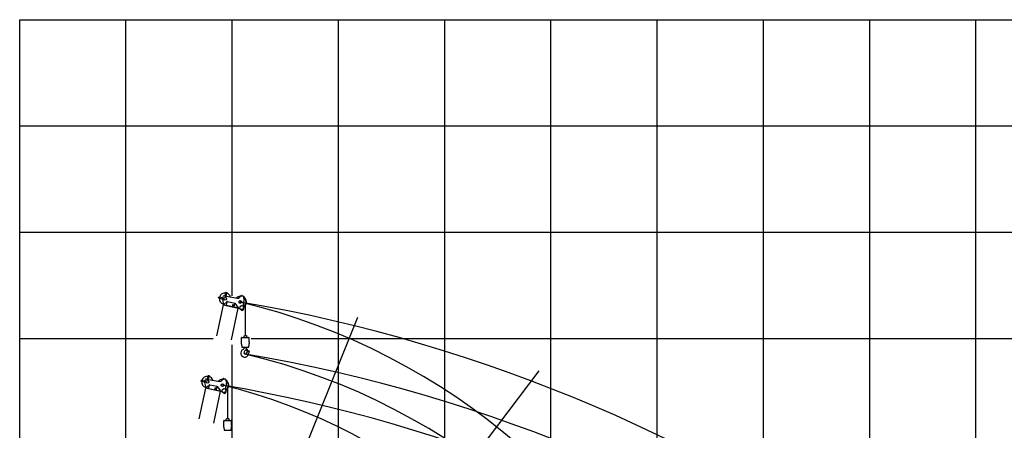
# Model space of a CAD drawing. Extents: x -73025 to 92000, y -4927 to 95073.
# Drawn here: x -63000 to -16667, y 65745 to 85073 of the extents above; entities that cross this region are included whole.
import ezdxf

# ---------------------------------------------------------------- set-up
doc = ezdxf.new("R2010")
doc.units = 0
doc.header["$LTSCALE"] = 15
doc.header["$MEASUREMENT"] = 0
doc.linetypes.add('DOT', pattern=[0.25, 0, -0.25])
doc.layers.get('0').update_dxf_attribs({"linetype": 'CONTINUOUS'})

msp = doc.modelspace()

# ---------------------------------------------------------------- linework, layer by layer
at = {"color": 7, "linetype": 'Continuous'}
for p, q in [((-63000.000038, 85073.201856), (6999.999962, 85073.201856)), ((-63000.000038, 17248.083654), (-63000.000038, 85073.201856)), ((-58000.000038, 50523.537732), (-58000.000038, 85073.201856)), ((-53000.000038, 72078.672701), (-53000.000038, 85073.201856)), ((-48000.000038, -4926.798144), (-48000.000038, 85073.201856)), ((-43000.000038, -4926.798144), (-43000.000038, 85073.201856)), ((-38000.000038, 23421.125006), (-38000.000038, 85073.201856)), ((-33000.000038, -4926.798144), (-33000.000038, 85073.201856)), ((-28000.000038, -4926.798144), (-28000.000038, 85073.201856)), ((-23000.000038, -4926.798144), (-23000.000038, 85073.201856)), ((-18000.000038, -4926.798144), (-18000.000038, 85073.201856)), ((-63000.000038, 80073.201856), (6999.999962, 80073.201856)), ((-63000.000038, 75073.201856), (6999.999962, 75073.201856)), ((-53645.952684, 71997.204492), (-53644.081479, 72006.007821)), ((-53645.952684, 71997.204492), (-53645.567566, 71996.611463)), ((-53645.567566, 71996.611463), (-53643.488449, 72006.392939)), ((-53645.567566, 71996.611463), (-53640.187754, 71995.467949)), ((-53644.081479, 72006.007821), (-53643.488449, 72006.392939)), ((-53643.488449, 72006.392939), (-53638.108637, 72005.249425)), ((-53640.187754, 71995.467949), (-53638.108637, 72005.249425)), ((-53639.771931, 71997.424244), (-53637.326562, 71996.904464)), ((-53638.781944, 71990.057431), (-53634.62371, 72009.620383)), ((-53638.781944, 71990.057431), (-53627.228405, 71972.266542)), ((-53638.524461, 72003.293129), (-53636.079092, 72002.77335)), ((-53634.62371, 72009.620383), (-53616.832821, 72021.173922)), ((-53627.228405, 71972.266542), (-53446.271099, 71933.802879)), ((-53616.832821, 72021.173922), (-53435.875514, 71982.710259)), ((-53464.136626, 71921.898196), (-53460.943313, 71936.921554)), ((-53464.131376, 71901.082355), (-53411.58603, 71654.487742)), ((-53450.547728, 71985.828935), (-53440.981535, 72030.834338)), ((-53446.271099, 71933.802879), (-53435.875514, 71982.710259)), ((-53383.693749, 72069.731438), (-53332.335592, 72060.999875)), ((-53335.060475, 72048.180311), (-53296.596812, 72229.137618)), ((-53335.060475, 72048.180311), (-53286.153095, 72037.784727)), ((-53296.596812, 72229.137618), (-53278.805923, 72240.691156)), ((-53286.153095, 72037.784727), (-53247.689432, 72218.742033)), ((-53283.001374, 72052.612408), (-52745.920363, 71961.301562)), ((-53278.805923, 72240.691156), (-53259.242971, 72236.532922)), ((-53273.395405, 72242.096967), (-53272.251891, 72247.476779)), ((-53273.395405, 72242.096967), (-53263.613929, 72240.01785)), ((-53272.251891, 72247.476779), (-53271.658861, 72247.861897)), ((-53272.251891, 72247.476779), (-53262.470415, 72245.397662)), ((-53271.958889, 72239.235774), (-53271.43911, 72241.681143)), ((-53271.658861, 72247.861897), (-53262.855533, 72245.990691)), ((-53266.090004, 72237.988304), (-53265.570224, 72240.433673)), ((-53263.613929, 72240.01785), (-53262.470415, 72245.397662)), ((-53262.855533, 72245.990691), (-53262.470415, 72245.397662)), ((-53259.242971, 72236.532922), (-53247.689432, 72218.742033)), ((-52649.416779, 71999.545485), (-52587.101745, 72081.896402)), ((-52566.994957, 72089.391065), (-52498.596935, 72074.852617)), ((-52484.330984, 71601.543621), (-52435.182073, 71832.771065)), ((-52483.397914, 72060.319245), (-52436.210559, 71878.710138)), ((-53718.535318, 70195.975676), (-53409.899057, 71647.995121)), ((-53419.680533, 71650.074238), (-53418.433063, 71655.943124)), ((-53419.680533, 71650.074238), (-52720.304998, 71501.417379)), ((-53418.433063, 71655.943124), (-52720.035676, 71507.494176)), ((-53406.1031, 71654.620019), (-53235.256594, 71801.409926)), ((-53406.1031, 71654.620019), (-53404.738996, 71653.03236)), ((-53406.102612, 71654.611973), (-53269.074894, 71627.720009)), ((-53269.074894, 71627.720009), (-52991.733124, 71568.769196)), ((-53267.727763, 71633.486076), (-53233.703883, 71793.555847)), ((-53238.723227, 71611.610575), (-53237.475757, 71617.479461)), ((-53226.23081, 71803.71635), (-52878.507629, 71729.805506)), ((-53040.407067, 70000.265285), (-52721.283146, 71501.625291)), ((-53013.749279, 71563.790886), (-53012.501808, 71569.659772)), ((-52992.449783, 71565.397582), (-52974.777289, 71648.540128)), ((-52988.048118, 71564.46198), (-52970.375625, 71647.604526)), ((-52980.157101, 71649.683643), (-52977.66216, 71661.421414)), ((-52980.157101, 71649.683643), (-52931.249721, 71639.288058)), ((-52977.66216, 71661.421414), (-52928.75478, 71651.025829)), ((-52976.856406, 71638.758652), (-52972.454742, 71637.82305)), ((-52958.70369, 71558.224629), (-52941.031197, 71641.367175)), ((-52954.302026, 71557.289026), (-52936.629532, 71640.431572)), ((-52953.585368, 71560.66064), (-52912.073921, 71551.83711)), ((-52943.110314, 71631.585699), (-52938.708649, 71630.650096)), ((-52931.249721, 71639.288058), (-52928.75478, 71651.025829)), ((-52912.073921, 71551.83711), (-52722.861226, 71509.963198)), ((-52909.817295, 71562.453702), (-52878.418661, 71710.172663)), ((-52872.057132, 71725.510865), (-52722.861226, 71509.963198)), ((-52724.926414, 71508.533735), (-52722.861226, 71509.963198)), ((-52720.304998, 71501.417379), (-52661.616142, 71488.942678)), ((-52720.035676, 71507.494176), (-52640.80572, 71490.653329)), ((-52701.365781, 71494.324702), (-52700.742046, 71497.259145)), ((-52701.365781, 71494.324702), (-52667.130615, 71487.047793)), ((-52667.130615, 71487.047793), (-52666.50688, 71489.982236)), ((-52661.616142, 71488.942678), (-52660.368672, 71494.811563)), ((-52642.05319, 71484.784444), (-52621.885756, 71579.664761)), ((-52642.05319, 71484.784444), (-52549.877757, 71406.856981)), ((-52621.885756, 71579.664761), (-52562.582792, 71618.176557)), ((-52562.582792, 71618.176557), (-52478.462098, 71600.296151)), ((-52478.462098, 71600.296151), (-52467.721661, 71448.5706)), ((-52379.429322, 70212.333869), (-52379.429322, 71620.822543)), ((-57771.366552, 44629.764232), (-47087.323791, 71073.698011)), ((-63000.000038, 70073.201856), (-53889.948415, 70073.201856)), ((-52559.429322, 69905.833869), (-52559.429322, 70107.333869)), ((-52549.429322, 70117.333869), (-52209.429322, 70117.333869)), ((-52444.429322, 70177.333869), (-52424.429322, 70212.333869)), ((-52444.429322, 70117.333869), (-52444.429322, 70177.333869)), ((-52424.429322, 70212.333869), (-52334.429322, 70212.333869)), ((-52334.429322, 70212.333869), (-52314.429322, 70177.333869)), ((-52314.429322, 70117.333869), (-52314.429322, 70177.333869)), ((-52199.429322, 69905.833869), (-52199.429322, 70107.333869)), ((-52112.106643, 70073.201856), (6999.999962, 70073.201856)), ((-53000.000038, -4926.798144), (-53000.000038, 69773.626801)), ((-52559.429322, 69807.333869), (-52559.429322, 69833.833869)), ((-52559.429322, 69807.333869), (-52545.329818, 69666.338832)), ((-52535.379447, 69657.333869), (-52223.479198, 69657.333869)), ((-52421.929322, 69656.333869), (-52336.929322, 69656.333869)), ((-52421.929322, 69647.301685), (-52421.929322, 69656.333869)), ((-52346.138409, 69540.770648), (-52334.300574, 69544.042808)), ((-52338.708138, 69557.738717), (-52298.852334, 69433.892189)), ((-52336.929322, 69629.952198), (-52336.929322, 69656.333869)), ((-52316.59987, 69575.182423), (-52315.645668, 69574.493122)), ((-52309.594084, 69564.55101), (-52308.855037, 69559.605931)), ((-52305.444561, 69557.082312), (-52301.488498, 69557.673549)), ((-52301.488498, 69557.673549), (-52282.716703, 69432.068535)), ((-52213.528826, 69666.338832), (-52199.429322, 69807.333869)), ((-52199.429322, 69807.333869), (-52199.429322, 69833.833869)), ((-52293.353681, 69430.478828), (-52282.716703, 69432.068535)), ((-56821.078329, 44314.175838), (-38560.503763, 68546.776755)), ((-54282.194492, 68073.238532), (-54272.628298, 68118.243935)), ((-54215.340512, 68157.141035), (-54163.982356, 68148.409472)), ((-54166.707238, 68135.589909), (-54128.243575, 68316.547215)), ((-54166.707238, 68135.589909), (-54117.799858, 68125.194324)), ((-54128.243575, 68316.547215), (-54110.452686, 68328.100753)), ((-54117.799858, 68125.194324), (-54079.336195, 68306.15163)), ((-54114.648137, 68140.022005), (-53577.567126, 68048.711159)), ((-54110.452686, 68328.100753), (-54090.889734, 68323.94252)), ((-54105.042169, 68329.506564), (-54103.898654, 68334.886376)), ((-54105.042169, 68329.506564), (-54095.260693, 68327.427447)), ((-54103.898654, 68334.886376), (-54103.305625, 68335.271494)), ((-54103.898654, 68334.886376), (-54094.117178, 68332.807259)), ((-54103.605653, 68326.645371), (-54103.085873, 68329.09074)), ((-54103.305625, 68335.271494), (-54094.502296, 68333.400288)), ((-54097.736767, 68325.397901), (-54097.216988, 68327.84327)), ((-54095.260693, 68327.427447), (-54094.117178, 68332.807259)), ((-54094.502296, 68333.400288), (-54094.117178, 68332.807259)), ((-54090.889734, 68323.94252), (-54079.336195, 68306.15163)), ((-53481.063542, 68086.955082), (-53418.748508, 68169.305999)), ((-53398.64172, 68176.800662), (-53330.243698, 68162.262214)), ((-53315.044677, 68147.728842), (-53267.857322, 67966.119735)), ((-54550.182081, 66283.385273), (-54241.54582, 67735.404718)), ((-54477.599447, 68084.61409), (-54475.728242, 68093.417418)), ((-54477.599447, 68084.61409), (-54477.214329, 68084.02106)), ((-54477.214329, 68084.02106), (-54475.135213, 68093.802536)), ((-54477.214329, 68084.02106), (-54471.834518, 68082.877546)), ((-54475.728242, 68093.417418), (-54475.135213, 68093.802536)), ((-54475.135213, 68093.802536), (-54469.755401, 68092.659022)), ((-54471.834518, 68082.877546), (-54469.755401, 68092.659022)), ((-54471.418694, 68084.833841), (-54468.973325, 68084.314062)), ((-54470.428707, 68077.467028), (-54466.270473, 68097.02998)), ((-54470.428707, 68077.467028), (-54458.875168, 68059.676139)), ((-54470.171224, 68090.702726), (-54467.725855, 68090.182947)), ((-54466.270473, 68097.02998), (-54448.479584, 68108.583519)), ((-54458.875168, 68059.676139), (-54277.917862, 68021.212476)), ((-54448.479584, 68108.583519), (-54267.522278, 68070.119856)), ((-54295.78339, 68009.307794), (-54292.590076, 68024.331152)), ((-54295.778139, 67988.491952), (-54243.232793, 67741.897339)), ((-54277.917862, 68021.212476), (-54267.522278, 68070.119856)), ((-54251.327296, 67737.483835), (-54250.079826, 67743.352721)), ((-54251.327296, 67737.483835), (-53551.951762, 67588.826976)), ((-54250.079826, 67743.352721), (-53551.682439, 67594.903773)), ((-54237.749864, 67742.029617), (-54066.903358, 67888.819523)), ((-54237.749864, 67742.029617), (-54236.38576, 67740.441957)), ((-54237.749375, 67742.02157), (-54100.721658, 67715.129606)), ((-54100.721658, 67715.129606), (-53823.379887, 67656.178793)), ((-54099.374527, 67720.895673), (-54065.350647, 67880.965444)), ((-54070.36999, 67699.020172), (-54069.12252, 67704.889058)), ((-54057.877574, 67891.125947), (-53710.154392, 67817.215103)), ((-53845.396042, 67651.200483), (-53844.148572, 67657.069369)), ((-53824.096546, 67652.807179), (-53806.424052, 67735.949725)), ((-53819.694882, 67651.871577), (-53802.022388, 67735.014123)), ((-53811.803864, 67737.09324), (-53809.308924, 67748.831011)), ((-53811.803864, 67737.09324), (-53762.896484, 67726.697655)), ((-53809.308924, 67748.831011), (-53760.401544, 67738.435426)), ((-53808.503169, 67726.168249), (-53804.101505, 67725.232647)), ((-53790.350454, 67645.634226), (-53772.67796, 67728.776772)), ((-53785.948789, 67644.698623), (-53768.276296, 67727.841169)), ((-53785.232131, 67648.070237), (-53743.720685, 67639.246707)), ((-53774.757077, 67718.995296), (-53770.355413, 67718.059693)), ((-53762.896484, 67726.697655), (-53760.401544, 67738.435426)), ((-53741.464058, 67649.863299), (-53710.065424, 67797.58226)), ((-53703.703896, 67812.920462), (-53554.50799, 67597.372795)), ((-53473.699954, 67572.194041), (-53453.53252, 67667.074358)), ((-53453.53252, 67667.074358), (-53394.229555, 67705.586154)), ((-53394.229555, 67705.586154), (-53310.108861, 67687.705748)), ((-53315.977747, 67688.953218), (-53266.828837, 67920.180662)), ((-53310.108861, 67687.705748), (-53299.368424, 67535.980197)), ((-53211.076085, 66299.743466), (-53211.076085, 67708.23214)), ((-53872.05383, 66087.674882), (-53552.929909, 67589.034888)), ((-53743.720685, 67639.246707), (-53554.50799, 67597.372795)), ((-53556.573177, 67595.943332), (-53554.50799, 67597.372795)), ((-53551.951762, 67588.826976), (-53493.262906, 67576.352275)), ((-53551.682439, 67594.903773), (-53472.452483, 67578.062926)), ((-53533.012545, 67581.734299), (-53532.38881, 67584.668742)), ((-53533.012545, 67581.734299), (-53498.777379, 67574.45739)), ((-53498.777379, 67574.45739), (-53498.153644, 67577.391833)), ((-53493.262906, 67576.352275), (-53492.015435, 67582.22116)), ((-53473.699954, 67572.194041), (-53381.52452, 67494.266578)), ((-53276.076085, 66264.743466), (-53256.076085, 66299.743466)), ((-53276.076085, 66204.743466), (-53276.076085, 66264.743466)), ((-53256.076085, 66299.743466), (-53166.076085, 66299.743466)), ((-53166.076085, 66299.743466), (-53146.076085, 66264.743466)), ((-53146.076085, 66204.743466), (-53146.076085, 66264.743466)), ((-53391.076085, 65993.243466), (-53391.076085, 66194.743466)), ((-53391.076085, 65894.743466), (-53391.076085, 65921.243466)), ((-53391.076085, 65894.743466), (-53376.976582, 65753.748429)), ((-53381.076085, 66204.743466), (-53041.076085, 66204.743466)), ((-53045.175589, 65753.748429), (-53031.076085, 65894.743466)), ((-53031.076085, 65993.243466), (-53031.076085, 66194.743466)), ((-53031.076085, 65894.743466), (-53031.076085, 65921.243466)), ((-53367.02621, 65744.743466), (-53055.125961, 65744.743466))]:
    msp.add_line(p, q, dxfattribs=at)
for points in [[(-52559.429322, 69833.833869), (-52559.384694, 69833.83658), (-52559.340072, 69833.844712), (-52559.295464, 69833.858263), (-52559.250876, 69833.877233), (-52559.206315, 69833.901617), (-52559.161787, 69833.931413), (-52559.1173, 69833.966615), (-52559.072859, 69834.007219), (-52559.028473, 69834.053218), (-52558.984147, 69834.104606), (-52558.939887, 69834.161374), (-52558.895702, 69834.223515), (-52558.851597, 69834.291018), (-52558.807578, 69834.363874), (-52558.763654, 69834.442072), (-52558.71983, 69834.525599), (-52558.676112, 69834.614444), (-52558.632508, 69834.708593), (-52558.589024, 69834.808031), (-52558.545667, 69834.912744), (-52558.502442, 69835.022716), (-52558.416419, 69835.258371), (-52558.331005, 69835.514852), (-52558.246254, 69835.792006), (-52558.162214, 69836.089665), (-52558.078939, 69836.40765), (-52557.996476, 69836.745771), (-52557.914877, 69837.103822), (-52557.83419, 69837.481589), (-52557.754463, 69837.878843), (-52557.675746, 69838.295346), (-52557.598085, 69838.730846), (-52557.521527, 69839.185082), (-52557.446118, 69839.65778), (-52557.371903, 69840.148654), (-52557.298928, 69840.65741), (-52557.227237, 69841.183741), (-52557.156872, 69841.727329), (-52557.087875, 69842.287848), (-52557.020289, 69842.864959), (-52556.954154, 69843.458316), (-52556.88951, 69844.06756), (-52556.826396, 69844.692324), (-52556.76485, 69845.332233), (-52556.704909, 69845.986901), (-52556.646609, 69846.655934), (-52556.589985, 69847.338928), (-52556.535071, 69848.035472), (-52556.481901, 69848.745146), (-52556.405485, 69849.833341), (-52556.333166, 69850.948641), (-52556.265043, 69852.089534), (-52556.201209, 69853.254476), (-52556.141749, 69854.441886), (-52556.086745, 69855.650156), (-52556.036271, 69856.877648), (-52556.005173, 69857.705835), (-52555.976136, 69858.541327), (-52555.94918, 69859.383621), (-52555.924321, 69860.23221), (-52555.901572, 69861.086583), (-52555.880949, 69861.946225), (-52555.862463, 69862.810618), (-52555.846125, 69863.679241), (-52555.831946, 69864.551572), (-52555.819934, 69865.427085), (-52555.810096, 69866.305252), (-52555.802438, 69867.185545), (-52555.796964, 69868.067433), (-52555.793679, 69868.950385), (-52555.792584, 69869.833869), (-52555.793679, 69870.717354), (-52555.796964, 69871.600306), (-52555.802438, 69872.482194), (-52555.810096, 69873.362486), (-52555.819934, 69874.240654), (-52555.831946, 69875.116166), (-52555.846125, 69875.988497), (-52555.862463, 69876.857121), (-52555.880949, 69877.721514), (-52555.901572, 69878.581156), (-52555.924321, 69879.435529), (-52555.94918, 69880.284118), (-52555.976136, 69881.126412), (-52556.005173, 69881.961904), (-52556.052588, 69883.201288), (-52556.10458, 69884.422557), (-52556.161078, 69885.624054), (-52556.222005, 69886.804152), (-52556.287279, 69887.961251), (-52556.356811, 69889.093784), (-52556.430506, 69890.200214), (-52556.481901, 69890.922592), (-52556.535071, 69891.632267), (-52556.589985, 69892.328811), (-52556.646609, 69893.011805), (-52556.704909, 69893.680837), (-52556.76485, 69894.335505), (-52556.826396, 69894.975414), (-52556.88951, 69895.600179), (-52556.954154, 69896.209423), (-52557.020289, 69896.80278), (-52557.087875, 69897.379891), (-52557.156872, 69897.94041), (-52557.227237, 69898.483998), (-52557.298928, 69899.010328), (-52557.371903, 69899.519084), (-52557.446118, 69900.009959), (-52557.521527, 69900.482656), (-52557.598085, 69900.936892), (-52557.675746, 69901.372393), (-52557.754463, 69901.788896), (-52557.83419, 69902.18615), (-52557.914877, 69902.563917), (-52557.996476, 69902.921968), (-52558.078939, 69903.260088), (-52558.162214, 69903.578074), (-52558.246254, 69903.875733), (-52558.331005, 69904.152887), (-52558.416419, 69904.409368), (-52558.502442, 69904.645022), (-52558.545667, 69904.754994), (-52558.589024, 69904.859708), (-52558.632508, 69904.959146), (-52558.676112, 69905.053295), (-52558.71983, 69905.142139), (-52558.763654, 69905.225667), (-52558.807578, 69905.303864), (-52558.851597, 69905.37672), (-52558.895702, 69905.444224), (-52558.939887, 69905.506364), (-52558.984147, 69905.563133), (-52559.028473, 69905.61452), (-52559.072859, 69905.660519), (-52559.1173, 69905.701123), (-52559.161787, 69905.736326), (-52559.206315, 69905.766121), (-52559.250876, 69905.790506), (-52559.295464, 69905.809475), (-52559.340072, 69905.823027), (-52559.384694, 69905.831159), (-52559.429322, 69905.833869)], [(-52199.429322, 69905.833869), (-52199.473951, 69905.831159), (-52199.518572, 69905.823027), (-52199.56318, 69905.809475), (-52199.607768, 69905.790506), (-52199.65233, 69905.766121), (-52199.696857, 69905.736326), (-52199.741345, 69905.701123), (-52199.785785, 69905.660519), (-52199.830171, 69905.61452), (-52199.874498, 69905.563133), (-52199.918757, 69905.506364), (-52199.962942, 69905.444224), (-52200.007048, 69905.37672), (-52200.051066, 69905.303864), (-52200.09499, 69905.225667), (-52200.138815, 69905.142139), (-52200.182532, 69905.053295), (-52200.226136, 69904.959146), (-52200.26962, 69904.859708), (-52200.312978, 69904.754994), (-52200.356202, 69904.645022), (-52200.442225, 69904.409368), (-52200.527639, 69904.152887), (-52200.612391, 69903.875733), (-52200.69643, 69903.578074), (-52200.779706, 69903.260088), (-52200.862168, 69902.921968), (-52200.943768, 69902.563917), (-52201.024455, 69902.18615), (-52201.104181, 69901.788896), (-52201.182898, 69901.372393), (-52201.26056, 69900.936892), (-52201.337118, 69900.482656), (-52201.412527, 69900.009959), (-52201.486741, 69899.519084), (-52201.559716, 69899.010328), (-52201.631407, 69898.483998), (-52201.701773, 69897.94041), (-52201.770769, 69897.379891), (-52201.838355, 69896.80278), (-52201.90449, 69896.209423), (-52201.969134, 69895.600179), (-52202.032248, 69894.975414), (-52202.093794, 69894.335505), (-52202.153735, 69893.680837), (-52202.212035, 69893.011805), (-52202.268659, 69892.328811), (-52202.323573, 69891.632267), (-52202.376743, 69890.922592), (-52202.45316, 69889.834398), (-52202.525478, 69888.719098), (-52202.593601, 69887.578204), (-52202.657435, 69886.413263), (-52202.716895, 69885.225853), (-52202.771899, 69884.017583), (-52202.822373, 69882.790091), (-52202.853472, 69881.961904), (-52202.882508, 69881.126412), (-52202.909464, 69880.284118), (-52202.934324, 69879.435529), (-52202.957072, 69878.581156), (-52202.977696, 69877.721514), (-52202.996182, 69876.857121), (-52203.012519, 69875.988497), (-52203.026698, 69875.116166), (-52203.038711, 69874.240654), (-52203.048549, 69873.362486), (-52203.056207, 69872.482194), (-52203.06168, 69871.600306), (-52203.064965, 69870.717354), (-52203.066061, 69869.833869), (-52203.064965, 69868.950385), (-52203.06168, 69868.067433), (-52203.056207, 69867.185545), (-52203.048549, 69866.305252), (-52203.038711, 69865.427085), (-52203.026698, 69864.551572), (-52203.012519, 69863.679241), (-52202.996182, 69862.810618), (-52202.977696, 69861.946225), (-52202.957072, 69861.086583), (-52202.934324, 69860.23221), (-52202.909464, 69859.383621), (-52202.882508, 69858.541327), (-52202.853472, 69857.705835), (-52202.806056, 69856.46645), (-52202.754064, 69855.245182), (-52202.697566, 69854.043685), (-52202.636639, 69852.863587), (-52202.571365, 69851.706487), (-52202.501834, 69850.573955), (-52202.428138, 69849.467524), (-52202.376743, 69848.745146), (-52202.323573, 69848.035472), (-52202.268659, 69847.338928), (-52202.212035, 69846.655934), (-52202.153735, 69845.986901), (-52202.093794, 69845.332233), (-52202.032248, 69844.692324), (-52201.969134, 69844.06756), (-52201.90449, 69843.458316), (-52201.838355, 69842.864959), (-52201.770769, 69842.287848), (-52201.701773, 69841.727329), (-52201.631407, 69841.183741), (-52201.559716, 69840.65741), (-52201.486741, 69840.148654), (-52201.412527, 69839.65778), (-52201.337118, 69839.185082), (-52201.26056, 69838.730846), (-52201.182898, 69838.295346), (-52201.104181, 69837.878843), (-52201.024455, 69837.481589), (-52200.943768, 69837.103822), (-52200.862168, 69836.745771), (-52200.779706, 69836.40765), (-52200.69643, 69836.089665), (-52200.612391, 69835.792006), (-52200.527639, 69835.514852), (-52200.442225, 69835.258371), (-52200.356202, 69835.022716), (-52200.312978, 69834.912744), (-52200.26962, 69834.808031), (-52200.226136, 69834.708593), (-52200.182532, 69834.614444), (-52200.138815, 69834.525599), (-52200.09499, 69834.442072), (-52200.051066, 69834.363874), (-52200.007048, 69834.291018), (-52199.962942, 69834.223515), (-52199.918757, 69834.161374), (-52199.874498, 69834.104606), (-52199.830171, 69834.053218), (-52199.785785, 69834.007219), (-52199.741345, 69833.966615), (-52199.696857, 69833.931413), (-52199.65233, 69833.901617), (-52199.607768, 69833.877233), (-52199.56318, 69833.858263), (-52199.518572, 69833.844712), (-52199.473951, 69833.83658), (-52199.429322, 69833.833869)], [(-53391.076085, 65921.243466), (-53391.031457, 65921.246177), (-53390.986835, 65921.254309), (-53390.942227, 65921.267861), (-53390.897639, 65921.28683), (-53390.853078, 65921.311214), (-53390.80855, 65921.34101), (-53390.764063, 65921.376212), (-53390.719623, 65921.416816), (-53390.675236, 65921.462815), (-53390.63091, 65921.514203), (-53390.586651, 65921.570971), (-53390.542465, 65921.633112), (-53390.49836, 65921.700615), (-53390.454342, 65921.773471), (-53390.410417, 65921.851669), (-53390.366593, 65921.935196), (-53390.322875, 65922.024041), (-53390.279271, 65922.11819), (-53390.235787, 65922.217628), (-53390.19243, 65922.322341), (-53390.149206, 65922.432313), (-53390.063182, 65922.667968), (-53389.977769, 65922.924449), (-53389.893017, 65923.201603), (-53389.808978, 65923.499262), (-53389.725702, 65923.817247), (-53389.643239, 65924.155368), (-53389.56164, 65924.513419), (-53389.480953, 65924.891186), (-53389.401227, 65925.28844), (-53389.322509, 65925.704943), (-53389.244848, 65926.140444), (-53389.16829, 65926.594679), (-53389.092881, 65927.067377), (-53389.018667, 65927.558251), (-53388.945692, 65928.067007), (-53388.874, 65928.593338), (-53388.803635, 65929.136926), (-53388.734638, 65929.697445), (-53388.667052, 65930.274556), (-53388.600918, 65930.867913), (-53388.536274, 65931.477157), (-53388.47316, 65932.101921), (-53388.411613, 65932.74183), (-53388.351672, 65933.396498), (-53388.293372, 65934.065531), (-53388.236748, 65934.748525), (-53388.181835, 65935.445069), (-53388.128664, 65936.154743), (-53388.052248, 65937.242938), (-53387.979929, 65938.358238), (-53387.911807, 65939.499131), (-53387.847972, 65940.664073), (-53387.788513, 65941.851483), (-53387.733509, 65943.059753), (-53387.683035, 65944.287245), (-53387.651936, 65945.115432), (-53387.6229, 65945.950924), (-53387.595944, 65946.793218), (-53387.571084, 65947.641807), (-53387.548335, 65948.49618), (-53387.527712, 65949.355822), (-53387.509226, 65950.220215), (-53387.492888, 65951.088838), (-53387.478709, 65951.961169), (-53387.466697, 65952.836682), (-53387.456859, 65953.714849), (-53387.449201, 65954.595142), (-53387.443727, 65955.47703), (-53387.440442, 65956.359982), (-53387.439347, 65957.243466), (-53387.440442, 65958.126951), (-53387.443727, 65959.009903), (-53387.449201, 65959.891791), (-53387.456859, 65960.772083), (-53387.466697, 65961.650251), (-53387.478709, 65962.525763), (-53387.492888, 65963.398094), (-53387.509226, 65964.266718), (-53387.527712, 65965.131111), (-53387.548335, 65965.990753), (-53387.571084, 65966.845126), (-53387.595944, 65967.693715), (-53387.6229, 65968.536009), (-53387.651936, 65969.371501), (-53387.699352, 65970.610885), (-53387.751344, 65971.832154), (-53387.807841, 65973.033651), (-53387.868768, 65974.213749), (-53387.934042, 65975.370848), (-53388.003574, 65976.503381), (-53388.07727, 65977.609812), (-53388.128664, 65978.332189), (-53388.181835, 65979.041864), (-53388.236748, 65979.738408), (-53388.293372, 65980.421402), (-53388.351672, 65981.090434), (-53388.411613, 65981.745102), (-53388.47316, 65982.385011), (-53388.536274, 65983.009776), (-53388.600918, 65983.61902), (-53388.667052, 65984.212377), (-53388.734638, 65984.789488), (-53388.803635, 65985.350007), (-53388.874, 65985.893595), (-53388.945692, 65986.419926), (-53389.018667, 65986.928681), (-53389.092881, 65987.419556), (-53389.16829, 65987.892253), (-53389.244848, 65988.346489), (-53389.322509, 65988.78199), (-53389.401227, 65989.198493), (-53389.480953, 65989.595747), (-53389.56164, 65989.973514), (-53389.643239, 65990.331565), (-53389.725702, 65990.669685), (-53389.808978, 65990.987671), (-53389.893017, 65991.28533), (-53389.977769, 65991.562484), (-53390.063182, 65991.818965), (-53390.149206, 65992.054619), (-53390.19243, 65992.164591), (-53390.235787, 65992.269305), (-53390.279271, 65992.368743), (-53390.322875, 65992.462892), (-53390.366593, 65992.551736), (-53390.410417, 65992.635264), (-53390.454342, 65992.713461), (-53390.49836, 65992.786317), (-53390.542465, 65992.853821), (-53390.586651, 65992.915961), (-53390.63091, 65992.97273), (-53390.675236, 65993.024117), (-53390.719623, 65993.070117), (-53390.764063, 65993.11072), (-53390.80855, 65993.145923), (-53390.853078, 65993.175718), (-53390.897639, 65993.200103), (-53390.942227, 65993.219072), (-53390.986835, 65993.232624), (-53391.031457, 65993.240756), (-53391.076085, 65993.243466)], [(-53031.076085, 65993.243466), (-53031.120714, 65993.240756), (-53031.165335, 65993.232624), (-53031.209944, 65993.219072), (-53031.254532, 65993.200103), (-53031.299093, 65993.175718), (-53031.34362, 65993.145923), (-53031.388108, 65993.11072), (-53031.432548, 65993.070117), (-53031.476935, 65993.024117), (-53031.521261, 65992.97273), (-53031.56552, 65992.915961), (-53031.609706, 65992.853821), (-53031.653811, 65992.786317), (-53031.697829, 65992.713461), (-53031.741754, 65992.635264), (-53031.785578, 65992.551736), (-53031.829295, 65992.462892), (-53031.872899, 65992.368743), (-53031.916383, 65992.269305), (-53031.959741, 65992.164591), (-53032.002965, 65992.054619), (-53032.088989, 65991.818965), (-53032.174402, 65991.562484), (-53032.259154, 65991.28533), (-53032.343193, 65990.987671), (-53032.426469, 65990.669685), (-53032.508931, 65990.331565), (-53032.590531, 65989.973514), (-53032.671218, 65989.595747), (-53032.750944, 65989.198493), (-53032.829662, 65988.78199), (-53032.907323, 65988.346489), (-53032.983881, 65987.892253), (-53033.05929, 65987.419556), (-53033.133504, 65986.928681), (-53033.206479, 65986.419926), (-53033.278171, 65985.893595), (-53033.348536, 65985.350007), (-53033.417532, 65984.789488), (-53033.485118, 65984.212377), (-53033.551253, 65983.61902), (-53033.615897, 65983.009776), (-53033.679011, 65982.385011), (-53033.740557, 65981.745102), (-53033.800499, 65981.090434), (-53033.858799, 65980.421402), (-53033.915423, 65979.738408), (-53033.970336, 65979.041864), (-53034.023506, 65978.332189), (-53034.099923, 65977.243995), (-53034.172242, 65976.128695), (-53034.240364, 65974.987801), (-53034.304199, 65973.82286), (-53034.363658, 65972.63545), (-53034.418662, 65971.42718), (-53034.469136, 65970.199688), (-53034.500235, 65969.371501), (-53034.529271, 65968.536009), (-53034.556227, 65967.693715), (-53034.581087, 65966.845126), (-53034.603835, 65965.990753), (-53034.624459, 65965.131111), (-53034.642945, 65964.266718), (-53034.659283, 65963.398094), (-53034.673462, 65962.525763), (-53034.685474, 65961.650251), (-53034.695312, 65960.772083), (-53034.70297, 65959.891791), (-53034.708443, 65959.009903), (-53034.711729, 65958.126951), (-53034.712824, 65957.243466), (-53034.711729, 65956.359982), (-53034.708443, 65955.47703), (-53034.70297, 65954.595142), (-53034.695312, 65953.714849), (-53034.685474, 65952.836682), (-53034.673462, 65951.961169), (-53034.659283, 65951.088838), (-53034.642945, 65950.220215), (-53034.624459, 65949.355822), (-53034.603835, 65948.49618), (-53034.581087, 65947.641807), (-53034.556227, 65946.793218), (-53034.529271, 65945.950924), (-53034.500235, 65945.115432), (-53034.452819, 65943.876047), (-53034.400827, 65942.654779), (-53034.344329, 65941.453282), (-53034.283402, 65940.273184), (-53034.218129, 65939.116085), (-53034.148597, 65937.983552), (-53034.074901, 65936.877121), (-53034.023506, 65936.154743), (-53033.970336, 65935.445069), (-53033.915423, 65934.748525), (-53033.858799, 65934.065531), (-53033.800499, 65933.396498), (-53033.740557, 65932.74183), (-53033.679011, 65932.101921), (-53033.615897, 65931.477157), (-53033.551253, 65930.867913), (-53033.485118, 65930.274556), (-53033.417532, 65929.697445), (-53033.348536, 65929.136926), (-53033.278171, 65928.593338), (-53033.206479, 65928.067007), (-53033.133504, 65927.558251), (-53033.05929, 65927.067377), (-53032.983881, 65926.594679), (-53032.907323, 65926.140444), (-53032.829662, 65925.704943), (-53032.750944, 65925.28844), (-53032.671218, 65924.891186), (-53032.590531, 65924.513419), (-53032.508931, 65924.155368), (-53032.426469, 65923.817247), (-53032.343193, 65923.499262), (-53032.259154, 65923.201603), (-53032.174402, 65922.924449), (-53032.088989, 65922.667968), (-53032.002965, 65922.432313), (-53031.959741, 65922.322341), (-53031.916383, 65922.217628), (-53031.872899, 65922.11819), (-53031.829295, 65922.024041), (-53031.785578, 65921.935196), (-53031.741754, 65921.851669), (-53031.697829, 65921.773471), (-53031.653811, 65921.700615), (-53031.609706, 65921.633112), (-53031.56552, 65921.570971), (-53031.521261, 65921.514203), (-53031.476935, 65921.462815), (-53031.432548, 65921.416816), (-53031.388108, 65921.376212), (-53031.34362, 65921.34101), (-53031.299093, 65921.311214), (-53031.254532, 65921.28683), (-53031.209944, 65921.267861), (-53031.165335, 65921.254309), (-53031.120714, 65921.246177), (-53031.076085, 65921.243466)]]:
    msp.add_lwpolyline(points, dxfattribs=at)
for centre, radius in [((-53611.760063, 71994.537159), 8.5), ((-53333.477071, 71935.386283), 65), ((-53274.326195, 72213.669276), 8.5), ((-52619.429322, 71783.610749), 65), ((-52560.278446, 72061.893741), 12.75), ((-52517.596854, 71445.040005), 25.5), ((-54105.972958, 68301.078873), 8.5), ((-53391.925209, 68149.303338), 12.75), ((-54443.406826, 68081.946756), 8.5), ((-54165.123834, 68022.79588), 65), ((-53451.076085, 67871.020346), 65), ((-53349.243617, 67532.449602), 25.5)]:
    msp.add_circle(centre, radius, dxfattribs=at)
for centre, radius, start, end in [((-53333.477071, 71935.386283), 270, 173.312775, 252.044933), ((-53333.477071, 71935.386283), 270, 83.312775, 162.687225), ((-53415.229246, 71911.502612), 50, 168, 192.028906), ((-53392.074155, 72020.438753), 50, 80.351221, 168), ((-53333.477071, 71935.386283), 270, 17.697217, 72.687225), ((-52619.429322, 71783.610749), 270, 87.715746, 135.581307), ((-52729.159551, 72059.886932), 100, 260.351221, 322.885165), ((-52571.15319, 72069.828113), 20, 78, 142.885165), ((-52502.755169, 72055.289665), 20, 14.565051, 78), ((-52619.429322, 71783.610749), 290, 300.168671, 420.621277), ((-52619.429322, 71783.610749), 270, 302.268989, 416.375366), ((-52619.429322, 71783.610749), 274, 301.821058, 417.302188), ((-52532.996833, 71853.562234), 100, 348, 374.565051), ((-53228.413883, 71793.4458), 10.5, 78, 130.668899), ((-52880.690702, 71719.534956), 10.5, 34.68987, 78), ((-59845.253621, 41626.948676), 31010.269334, 21.525421, 76.525421), ((-65000.000038, -962.299561), 73791.910112, 26.56764, 80.341417), ((-52517.596854, 71445.040005), 50, 229.787969, 364.049133), ((-52549.429322, 70107.333869), 10, 90, 180), ((-52209.429322, 70107.333869), 10, 0, 90), ((-52406.429322, 69379.333869), 190, 113.855843, 362.171874), ((-52535.379447, 69667.333869), 10, 185.710593, 270), ((-52524.929322, 69647.301685), 103, 293.855843, 360), ((-52421.929322, 69658.833869), 2.5, 270, 323.130102), ((-52545.929322, 69629.952198), 209, 309.028852, 330.38756), ((-52338.145671, 69511.854975), 30, 105.451621, 150.38756), ((-52324.429322, 69562.333869), 15, 8.5, 197.83901), ((-52336.929322, 69658.833869), 2.5, 216.869898, 270), ((-52287.321022, 69615.713263), 50, 176.848485, 234.15624), ((-52545.929322, 69629.952198), 209, 356.848485, 360), ((-52305.88799, 69560.049359), 3, 188.5, 278.5), ((-52223.479198, 69667.333869), 10, 270, 354.289407), ((-52379.429322, 69406.333869), 70.5, 119.662983, 344.814712), ((-59605.253621, 39179.171797), 31010.269334, 21.525421, 76.525421), ((-64760.000038, -3410.07644), 73791.910112, 26.981306, 80.341417), ((-52162.768012, 69347.528031), 154, 147.347814, 164.814712), ((-52294.092728, 69435.423907), 5, 197.83901, 278.5), ((-52162.768012, 69347.528031), 154, 112.325171, 142.066033), ((-52214.429322, 69473.333869), 18, 331.919146, 472.325171), ((-52062.676438, 69392.370531), 154, 151.919146, 182.171874), ((-54165.123834, 68022.79588), 270, 83.312775, 162.687225), ((-54223.720918, 68107.84835), 50, 80.351221, 168), ((-54165.123834, 68022.79588), 270, 17.697217, 72.687225), ((-53451.076085, 67871.020346), 270, 87.715746, 135.581307), ((-53402.799954, 68157.23771), 20, 78, 142.885165), ((-53334.401932, 68142.699262), 20, 14.565051, 78), ((-53451.076085, 67871.020346), 290, 300.168671, 420.621277), ((-54165.123834, 68022.79588), 270, 173.312775, 252.044933), ((-54246.87601, 67998.912209), 50, 168, 192.028906), ((-54060.060646, 67880.855397), 10.5, 78, 130.668899), ((-53712.337465, 67806.944553), 10.5, 34.68987, 78), ((-53560.806314, 68147.296529), 100, 260.351221, 322.885165), ((-59845.253621, 41626.948676), 27011.790095, 21.307084, 76.307084), ((-65000.000038, -962.299561), 69795.440924, 27.338334, 80.475567), ((-53451.076085, 67871.020346), 270, 302.268989, 416.375366), ((-53451.076085, 67871.020346), 274, 301.821058, 417.302188), ((-53364.643597, 67940.971831), 100, 348, 374.565051), ((-53349.243617, 67532.449602), 50, 229.787969, 364.049133), ((-53381.076085, 66194.743466), 10, 90, 180), ((-53041.076085, 66194.743466), 10, 0, 90), ((-53367.02621, 65754.743466), 10, 185.710593, 270), ((-53055.125961, 65754.743466), 10, 270, 354.289407)]:
    msp.add_arc(centre, radius, start, end, dxfattribs=at)
at = {"color": 7, "linetype": 'DOT'}
for centre in [(-52878.725114, 71720.188862), (-53710.371877, 67807.598459)]:
    msp.add_arc(centre, 6, 34.68987, 78, dxfattribs=at)

doc.saveas('drawing.dxf')
